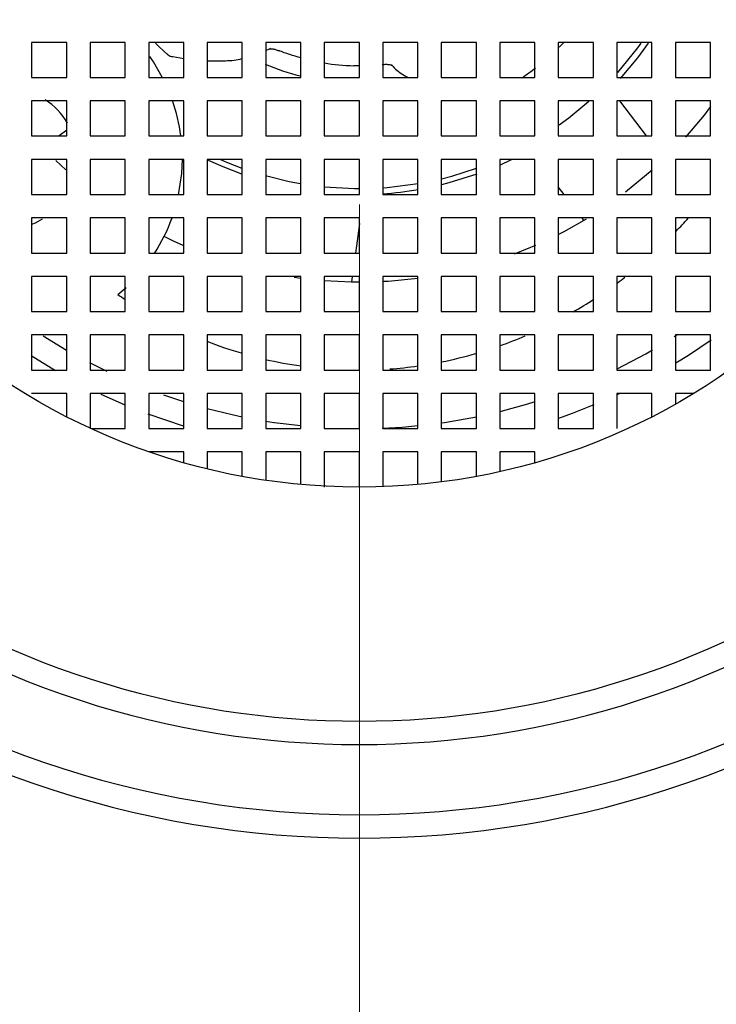
# Model space of a CAD drawing. Units: millimetres. Extents: x -78 to 713, y -297 to 395.
# Drawn here: x 70 to 76, y -2 to 6 of the extents above; entities that cross this region are included whole.
import ezdxf

# ---------------------------------------------------------------- set-up
doc = ezdxf.new("R2010")
doc.units = ezdxf.units.MM
doc.linetypes.add('CENTERX2', pattern=[20.32, 12.7, -2.54, 2.54, -2.54])
doc.layers.add('MITTELLINIEN', color=7, linetype='Continuous')

msp = doc.modelspace()

# ---------------------------------------------------------------- linework, layer by layer
at = {"color": 7, "linetype": 'Continuous', "lineweight": 25}
for p, q in [((70.792, 5.938), (70.792, 6.238)), ((70.992, 6.238), (70.992, 5.938)), ((71.292, 5.938), (71.292, 6.238)), ((71.792, 6.238), (71.492, 6.238)), ((71.492, 6.238), (71.492, 5.938)), ((71.792, 5.938), (71.792, 6.238)), ((72.292, 6.238), (71.992, 6.238)), ((71.992, 6.238), (71.992, 5.938)), ((72.292, 5.938), (72.292, 6.238)), ((72.792, 6.238), (72.492, 6.238)), ((72.492, 6.238), (72.492, 5.938)), ((72.792, 5.938), (72.792, 6.238)), ((72.992, 6.238), (72.992, 5.938)), ((73.292, 5.938), (73.292, 6.238)), ((73.792, 6.238), (73.492, 6.238)), ((73.492, 6.238), (73.492, 5.938)), ((73.792, 5.938), (73.792, 6.238)), ((74.292, 5.938), (74.292, 6.238)), ((74.792, 6.238), (74.492, 6.238)), ((74.492, 6.238), (74.492, 5.938)), ((74.792, 5.938), (74.792, 6.238)), ((75.292, 6.238), (74.992, 6.238)), ((74.992, 6.238), (74.992, 5.938)), ((75.292, 5.938), (75.292, 6.238)), ((75.492, 6.238), (75.492, 5.938)), ((75.792, 5.938), (75.792, 6.238)), ((76.292, 5.938), (76.292, 6.238)), ((72.492, 6.169), (72.5297, 6.1869)), ((72.5324, 6.1872), (72.5301, 6.1859)), ((71.6973, 6.1186), (71.792, 6.0996)), ((73.292, 6.0388), (73.244, 6.0386)), ((73.5616, 6.0492), (73.5642, 6.0466)), ((71.492, 5.938), (71.792, 5.938)), ((71.992, 5.938), (72.292, 5.938)), ((73.992, 5.938), (74.292, 5.938)), ((74.492, 5.938), (74.792, 5.938)), ((74.992, 5.938), (75.292, 5.938)), ((71.792, 5.738), (71.492, 5.738)), ((72.292, 5.738), (71.992, 5.738)), ((72.792, 5.738), (72.492, 5.738)), ((72.992, 5.738), (72.992, 5.438)), ((73.292, 5.438), (73.292, 5.738)), ((73.492, 5.738), (73.492, 5.438)), ((74.292, 5.738), (73.992, 5.738)), ((74.792, 5.738), (74.492, 5.738)), ((75.292, 5.738), (74.992, 5.738)), ((75.5149, 5.738), (75.7439, 5.438)), ((70.792, 5.4869), (70.7278, 5.438)), ((71.492, 5.438), (71.792, 5.438)), ((71.992, 5.438), (72.292, 5.438)), ((72.492, 5.438), (72.792, 5.438)), ((73.492, 5.438), (73.792, 5.438)), ((74.492, 5.438), (74.792, 5.438)), ((70.7846, 5.1495), (70.6994, 5.2286)), ((73.292, 4.938), (73.292, 5.238)), ((73.792, 5.238), (73.492, 5.238)), ((73.492, 5.238), (73.492, 4.938)), ((74.292, 5.238), (73.992, 5.238)), ((74.792, 5.238), (74.492, 5.238)), ((75.292, 5.238), (74.992, 5.238)), ((75.7946, 5.1452), (75.5675, 4.9573)), ((75.0422, 4.938), (74.992, 5.0037)), ((71.492, 4.938), (71.792, 4.938)), ((71.992, 4.938), (72.292, 4.938)), ((72.492, 4.938), (72.792, 4.938)), ((73.492, 4.938), (73.792, 4.938)), ((73.992, 4.938), (74.292, 4.938)), ((74.992, 4.938), (75.292, 4.938)), ((71.292, 4.438), (71.292, 4.738)), ((71.792, 4.738), (71.492, 4.738)), ((72.292, 4.738), (71.992, 4.738)), ((72.792, 4.738), (72.492, 4.738)), ((72.992, 4.738), (72.992, 4.438)), ((73.292, 4.438), (73.292, 4.738)), ((73.792, 4.738), (73.492, 4.738)), ((73.492, 4.738), (73.492, 4.438)), ((74.292, 4.738), (73.992, 4.738)), ((74.792, 4.738), (74.492, 4.738)), ((75.292, 4.738), (74.992, 4.738)), ((75.2113, 4.7164), (75.1949, 4.738)), ((75.292, 4.438), (75.292, 4.738)), ((73.292, 4.6891), (73.2583, 4.438)), ((71.492, 4.438), (71.792, 4.438)), ((71.992, 4.438), (72.292, 4.438)), ((72.492, 4.438), (72.792, 4.438)), ((73.492, 4.438), (73.792, 4.438)), ((73.992, 4.438), (74.292, 4.438)), ((74.492, 4.438), (74.792, 4.438)), ((74.992, 4.438), (75.292, 4.438)), ((71.792, 4.238), (71.492, 4.238)), ((72.292, 4.238), (71.992, 4.238)), ((72.792, 4.238), (72.492, 4.238)), ((72.492, 4.238), (72.492, 3.938)), ((72.7908, 4.2216), (72.7344, 4.2296)), ((72.792, 3.938), (72.792, 4.238)), ((72.992, 4.238), (72.992, 3.938)), ((73.2315, 4.238), (73.2248, 4.1886)), ((73.292, 3.938), (73.292, 4.238)), ((73.792, 4.238), (73.492, 4.238)), ((73.492, 4.238), (73.492, 3.938)), ((73.792, 3.938), (73.792, 4.238)), ((74.292, 4.238), (73.992, 4.238)), ((73.992, 4.238), (73.992, 3.938)), ((74.792, 4.238), (74.492, 4.238)), ((75.292, 4.238), (74.992, 4.238)), ((71.2282, 4.0832), (71.2987, 4.1444)), ((71.492, 3.938), (71.792, 3.938)), ((71.992, 3.938), (72.292, 3.938)), ((72.492, 3.938), (72.792, 3.938)), ((73.492, 3.938), (73.792, 3.938)), ((73.992, 3.938), (74.292, 3.938)), ((74.492, 3.938), (74.792, 3.938)), ((74.992, 3.938), (75.292, 3.938)), ((70.5905, 3.7306), (70.7897, 3.6091)), ((71.792, 3.738), (71.492, 3.738)), ((72.292, 3.738), (71.992, 3.738)), ((72.792, 3.738), (72.492, 3.738)), ((72.992, 3.738), (72.992, 3.438)), ((73.292, 3.438), (73.292, 3.738)), ((73.792, 3.738), (73.492, 3.738)), ((73.492, 3.738), (73.492, 3.438)), ((74.292, 3.738), (73.992, 3.738)), ((74.792, 3.738), (74.492, 3.738)), ((75.292, 3.738), (74.992, 3.738)), ((75.9829, 3.7238), (76.0144, 3.7441)), ((70.6965, 3.432), (70.4876, 3.5589)), ((70.9862, 3.5013), (71.1348, 3.4272)), ((71.492, 3.438), (71.792, 3.438)), ((71.992, 3.438), (72.292, 3.438)), ((72.492, 3.438), (72.792, 3.438)), ((73.492, 3.438), (73.792, 3.438)), ((73.992, 3.438), (74.292, 3.438)), ((74.492, 3.438), (74.792, 3.438)), ((74.992, 3.438), (75.292, 3.438)), ((71.792, 3.238), (71.492, 3.238)), ((71.6182, 3.2264), (71.7881, 3.1695)), ((72.292, 3.238), (71.992, 3.238)), ((72.792, 3.238), (72.492, 3.238)), ((72.792, 2.938), (72.792, 3.238)), ((72.992, 3.238), (72.992, 2.938)), ((73.292, 2.938), (73.292, 3.238)), ((73.792, 3.238), (73.492, 3.238)), ((73.492, 3.238), (73.492, 2.938)), ((73.792, 2.938), (73.792, 3.238)), ((74.292, 3.238), (73.992, 3.238)), ((74.792, 3.238), (74.492, 3.238)), ((75.292, 3.238), (74.992, 3.238)), ((75.5121, 3.2357), (75.4934, 3.2269)), ((76.1486, 3.238), (75.992, 3.238)), ((75.992, 3.238), (75.992, 3.1463)), ((71.7891, 2.9599), (71.4881, 3.0609)), ((71.492, 2.938), (71.792, 2.938)), ((71.992, 2.938), (72.292, 2.938)), ((72.492, 2.938), (72.792, 2.938)), ((73.492, 2.938), (73.792, 2.938)), ((73.992, 2.938), (74.292, 2.938)), ((74.492, 2.938), (74.792, 2.938)), ((74.992, 2.938), (75.292, 2.938)), ((71.792, 2.738), (71.5003, 2.738)), ((71.792, 2.6464), (71.792, 2.738)), ((72.292, 2.738), (71.992, 2.738)), ((71.992, 2.738), (71.992, 2.5938)), ((72.292, 2.5296), (72.292, 2.738)), ((72.792, 2.738), (72.492, 2.738)), ((72.492, 2.738), (72.492, 2.4964)), ((72.792, 2.4607), (72.792, 2.738)), ((72.992, 2.738), (72.992, 2.438)), ((73.292, 2.438), (73.292, 2.738)), ((73.792, 2.738), (73.492, 2.738)), ((73.492, 2.738), (73.492, 2.4416)), ((73.792, 2.4607), (73.792, 2.738)), ((74.292, 2.738), (73.992, 2.738)), ((74.292, 2.5296), (74.292, 2.738)), ((74.792, 2.738), (74.492, 2.738)), ((74.492, 2.738), (74.492, 2.5705)), ((74.792, 2.6464), (74.792, 2.738))]:
    msp.add_line(p, q, dxfattribs=at)
at = {"color": 7, "linetype": 'Continuous', "lineweight": 25, "flags": 128}
for points in [[(71.5497, 6.2323), (71.5627, 6.2192), (71.6391, 6.1456)], [(74.9983, 6.1964), (75.0108, 6.2087), (75.0355, 6.2336)], [(75.4997, 5.9813), (75.6701, 6.1924), (75.6986, 6.2319)], [(75.7599, 6.2323), (75.6685, 6.107), (75.5198, 5.9288)], [(71.6083, 5.942), (71.5317, 6.0718), (71.5011, 6.1164)], [(74.9995, 5.5324), (75.082, 5.5931), (75.2539, 5.7349)], [(76.2926, 5.6888), (76.2373, 5.6168), (76.0793, 5.4293)], [(71.7475, 4.9352), (71.7745, 5.1186), (71.7799, 5.2382)], [(72.2885, 5.1108), (72.1277, 5.1731), (72.0038, 5.2286)], [(72.1066, 5.2366), (72.1563, 5.2153), (72.288, 5.1641)], [(74.5996, 5.2379), (74.5846, 5.2307), (74.4951, 5.1898)], [(73.9951, 5.073), (74.0823, 5.0958), (74.2932, 5.1631)], [(72.4891, 5.0993), (72.6921, 5.0496), (72.7903, 5.0309)], [(74.2964, 5.1111), (74.0571, 5.0372), (73.9933, 5.0211)], [(72.9906, 5.0034), (73.2496, 4.9883), (73.292, 4.988)], [(73.4927, 4.9948), (73.5302, 4.9976), (73.7933, 5.0309)], [(70.493, 4.6845), (70.5239, 4.6973), (70.5855, 4.729)], [(75.2306, 4.7279), (75.0385, 4.6195), (74.9936, 4.5963)], [(71.7869, 4.5032), (71.7047, 4.5404), (71.6239, 4.5794)], [(74.797, 4.5032), (74.7547, 4.485), (74.6143, 4.4288)], [(73.7924, 4.2215), (73.5378, 4.196), (73.4928, 4.1933)], [(73.292, 4.188), (73.2238, 4.1886), (72.9908, 4.2001)], [(76.2967, 3.6939), (76.1033, 3.5634), (75.9975, 3.4972)], [(75.4941, 3.449), (75.7391, 3.5777), (75.7982, 3.6114)], [(71.2911, 3.1383), (71.1318, 3.2079), (71.0858, 3.2291)], [(74.4951, 3.0849), (74.7325, 3.1499), (74.7939, 3.1688)], [(75.2965, 3.1399), (75.1092, 3.0658), (74.9949, 3.0247)], [(71.9907, 3.1103), (72.2048, 3.0576), (72.2898, 3.0394)], [(73.9933, 2.9874), (74.02, 2.9912), (74.2933, 3.0392)], [(72.4899, 3.0027), (72.564, 2.9912), (72.7919, 2.963)], [(73.4868, 2.9417), (73.657, 2.9513), (73.7934, 2.9632)]]:
    msp.add_lwpolyline(points, dxfattribs=at)
at = {"color": 7, "linetype": 'Continuous', "lineweight": 25}
for centre, radius in [((73.292, -35.062), 81.5), ((73.292, -35.062), 80), ((73.292, 7.938), 5.5)]:
    msp.add_circle(centre, radius, dxfattribs=at)
for centre, radius, start, end in [((73.292, -35.062), 68.5, 346.427225, 158.079602), ((73.292, 7.938), 1.9, 260.86966, 268.55279), ((73.292, 7.938), 2.05, 246.90153, 255.7499), ((73.292, 7.938), 2.4381, 304.80888, 308.15037), ((70.2799, 5.2454), 0.6, 30.09151, 56.85327), ((70.2799, 5.2454), 1.5, 7.39411, 19.32205), ((73.292, 7.938), 3, 273.82319, 279.63681), ((70.2799, 5.2454), 1.5, 327.25118, 340.20213), ((73.292, 7.938), 7.5, 233.99561, 306.00439), ((73.292, 7.938), 7.7, 233.33484, 306.66516), ((73.292, 7.938), 8.3, 231.55966, 308.44034), ((73.292, 7.938), 8.5, 231.02796, 308.97204)]:
    msp.add_arc(centre, radius, start, end, dxfattribs=at)
for start_param, end_param in [(0.743133, 0.779025), (0.584041, 0.602565), (5.741072, 5.759122), (0.47463, 0.524984), (0.305153, 0.362304), (5.951223, 6.030142), (0.175932, 0.253434), (6.081233, 6.157853), (0.064822, 0.12562)]:
    msp.add_ellipse((73.292, 7.938), major_axis=(0, -4.5), ratio=0.888889, start_param=start_param, end_param=end_param, dxfattribs=at)
for points, knots in [([(70.792, 6.238), (70.7484, 6.238), (70.6482, 6.238), (70.5484, 6.238), (70.492, 6.238)], [0, 0, 0, 0, 0.435181, 1, 1, 1, 1]), ([(70.492, 6.238), (70.492, 6.1515), (70.492, 6.0513), (70.492, 5.9516), (70.492, 5.938)], [0, 0, 0, 0, 0.862971, 1, 1, 1, 1]), ([(71.292, 6.238), (71.2259, 6.238), (71.1257, 6.238), (71.026, 6.238), (70.992, 6.238)], [0, 0, 0, 0, 0.659258, 1, 1, 1, 1]), ([(73.292, 6.238), (73.2437, 6.238), (73.1436, 6.238), (73.0437, 6.238), (72.992, 6.238)], [0, 0, 0, 0, 0.48173, 1, 1, 1, 1]), ([(74.292, 6.238), (74.2283, 6.238), (74.1288, 6.238), (74.0283, 6.238), (73.992, 6.238)], [0, 0, 0, 0, 0.639168, 1, 1, 1, 1]), ([(73.992, 6.238), (73.992, 6.1394), (73.992, 6.0393), (73.992, 5.9395), (73.992, 5.938)], [0, 0, 0, 0, 0.984912, 1, 1, 1, 1]), ([(75.792, 6.238), (75.7495, 6.238), (75.6498, 6.238), (75.5496, 6.238), (75.492, 6.238)], [0, 0, 0, 0, 0.425419, 1, 1, 1, 1]), ([(76.292, 6.238), (76.2257, 6.238), (76.1258, 6.238), (76.0256, 6.238), (75.992, 6.238)], [0, 0, 0, 0, 0.664209, 1, 1, 1, 1]), ([(75.992, 6.238), (75.992, 6.1776), (75.992, 6.0773), (75.992, 5.9777), (75.992, 5.938)], [0, 0, 0, 0, 0.601684, 1, 1, 1, 1]), ([(71.6406, 6.1475), (71.6462, 6.1418), (71.6614, 6.1263), (71.6833, 6.1172), (71.6971, 6.1164), (71.6977, 6.1163)], [0, 0, 0, 0, 0.353977, 0.973483, 1, 1, 1, 1]), ([(72.5239, 6.1829), (72.5234, 6.1827), (72.5215, 6.1821), (72.5326, 6.184), (72.5484, 6.1826), (72.554, 6.182)], [0, 0, 0, 0, 0.206843, 0.721634, 1, 1, 1, 1]), ([(72.5535, 6.1825), (72.5538, 6.1825), (72.5546, 6.1825), (72.5707, 6.1791), (72.5898, 6.1726), (72.6056, 6.1661), (72.6103, 6.1642)], [0, 0, 0, 0, 0.1285789, 0.4421396, 0.834853, 1, 1, 1, 1]), ([(72.792, 6.1062), (72.7598, 6.1149), (72.6914, 6.1336), (72.6337, 6.1556), (72.6032, 6.1672)], [0, 0, 0, 0, 0.469344, 1, 1, 1, 1]), ([(71.992, 6.0792), (72.0443, 6.0788), (72.1468, 6.0782), (72.2474, 6.0874), (72.291, 6.0997), (72.292, 6.1)], [0, 0, 0, 0, 0.504155, 0.988829, 1, 1, 1, 1]), ([(73.4881, 6.048), (73.4896, 6.0482), (73.5058, 6.0502), (73.5246, 6.0514), (73.5411, 6.0496), (73.5407, 6.0498), (73.5407, 6.0498)], [0, 0, 0, 0, 0.054589, 0.582757, 0.929919, 1, 1, 1, 1]), ([(73.5408, 6.0495), (73.5439, 6.0489), (73.5582, 6.0464), (73.5707, 6.0412), (73.5693, 6.0421), (73.5689, 6.0423)], [0, 0, 0, 0, 0.1607622, 0.7528214, 1, 1, 1, 1]), ([(73.5653, 6.0479), (73.5703, 6.0421), (73.6005, 6.0075), (73.6489, 5.9703), (73.6976, 5.9437), (73.7082, 5.938)], [0, 0, 0, 0, 0.135362, 0.812965, 1, 1, 1, 1]), ([(70.492, 5.938), (70.5575, 5.938), (70.6574, 5.938), (70.7576, 5.938), (70.792, 5.938)], [0, 0, 0, 0, 0.656799, 1, 1, 1, 1]), ([(70.992, 5.938), (71.0368, 5.938), (71.1365, 5.938), (71.2368, 5.938), (71.292, 5.938)], [0, 0, 0, 0, 0.4496465, 1, 1, 1, 1]), ([(72.492, 5.938), (72.5652, 5.938), (72.6649, 5.938), (72.7653, 5.938), (72.792, 5.938)], [0, 0, 0, 0, 0.734533, 1, 1, 1, 1]), ([(72.992, 5.938), (73.0453, 5.938), (73.1452, 5.938), (73.2453, 5.938), (73.292, 5.938)], [0, 0, 0, 0, 0.533204, 1, 1, 1, 1]), ([(73.492, 5.938), (73.5477, 5.938), (73.6479, 5.938), (73.7477, 5.938), (73.792, 5.938)], [0, 0, 0, 0, 0.555987, 1, 1, 1, 1]), ([(75.492, 5.938), (75.5394, 5.938), (75.6396, 5.938), (75.7394, 5.938), (75.792, 5.938)], [0, 0, 0, 0, 0.472716, 1, 1, 1, 1]), ([(75.992, 5.938), (76.017, 5.938), (76.1172, 5.938), (76.2171, 5.938), (76.292, 5.938)], [0, 0, 0, 0, 0.2498321, 1, 1, 1, 1]), ([(70.792, 5.738), (70.7638, 5.738), (70.6636, 5.738), (70.5638, 5.738), (70.492, 5.738)], [0, 0, 0, 0, 0.28096, 1, 1, 1, 1]), ([(70.492, 5.738), (70.492, 5.7167), (70.492, 5.6164), (70.492, 5.5166), (70.492, 5.438)], [0, 0, 0, 0, 0.2116082, 1, 1, 1, 1]), ([(70.792, 5.438), (70.792, 5.5072), (70.792, 5.607), (70.792, 5.7073), (70.792, 5.738)], [0, 0, 0, 0, 0.693914, 1, 1, 1, 1]), ([(71.292, 5.738), (71.2439, 5.738), (71.1436, 5.738), (71.0439, 5.738), (70.992, 5.738)], [0, 0, 0, 0, 0.4791377, 1, 1, 1, 1]), ([(70.992, 5.738), (70.992, 5.7007), (70.992, 5.6004), (70.992, 5.5006), (70.992, 5.438)], [0, 0, 0, 0, 0.37168, 1, 1, 1, 1]), ([(71.292, 5.438), (71.292, 5.4906), (71.292, 5.5903), (71.292, 5.6906), (71.292, 5.738)], [0, 0, 0, 0, 0.527284, 1, 1, 1, 1]), ([(71.492, 5.738), (71.492, 5.6838), (71.492, 5.5835), (71.492, 5.4838), (71.492, 5.438)], [0, 0, 0, 0, 0.540738, 1, 1, 1, 1]), ([(71.792, 5.438), (71.792, 5.4738), (71.792, 5.5735), (71.792, 5.6737), (71.792, 5.738)], [0, 0, 0, 0, 0.358836, 1, 1, 1, 1]), ([(71.992, 5.738), (71.992, 5.7356), (71.992, 5.665), (71.992, 5.5649), (71.992, 5.4674), (71.992, 5.438)], [0, 0, 0, 0, 0.023183, 0.70508, 1, 1, 1, 1]), ([(72.292, 5.438), (72.292, 5.4587), (72.292, 5.5585), (72.292, 5.6586), (72.292, 5.738)], [0, 0, 0, 0, 0.207635, 1, 1, 1, 1]), ([(72.492, 5.738), (72.492, 5.6537), (72.492, 5.5536), (72.492, 5.4537), (72.492, 5.438)], [0, 0, 0, 0, 0.84222, 1, 1, 1, 1]), ([(72.792, 5.438), (72.792, 5.4479), (72.792, 5.5479), (72.792, 5.6479), (72.792, 5.738)], [0, 0, 0, 0, 0.099956, 1, 1, 1, 1]), ([(73.292, 5.738), (73.246, 5.738), (73.146, 5.738), (73.046, 5.738), (72.992, 5.738)], [0, 0, 0, 0, 0.459072, 1, 1, 1, 1]), ([(73.792, 5.738), (73.7103, 5.738), (73.6105, 5.738), (73.5103, 5.738), (73.492, 5.738)], [0, 0, 0, 0, 0.817584, 1, 1, 1, 1]), ([(73.792, 5.438), (73.792, 5.4479), (73.792, 5.5479), (73.792, 5.6479), (73.792, 5.738)], [0, 0, 0, 0, 0.099956, 1, 1, 1, 1]), ([(73.992, 5.738), (73.992, 5.6515), (73.992, 5.5515), (73.992, 5.4515), (73.992, 5.438)], [0, 0, 0, 0, 0.863967, 1, 1, 1, 1]), ([(74.292, 5.438), (74.292, 5.4587), (74.292, 5.5585), (74.292, 5.6586), (74.292, 5.738)], [0, 0, 0, 0, 0.2076352, 1, 1, 1, 1]), ([(74.492, 5.738), (74.492, 5.6643), (74.492, 5.5642), (74.492, 5.4644), (74.492, 5.438)], [0, 0, 0, 0, 0.735539, 1, 1, 1, 1]), ([(74.792, 5.438), (74.792, 5.4738), (74.792, 5.5735), (74.792, 5.6737), (74.792, 5.738)], [0, 0, 0, 0, 0.358836, 1, 1, 1, 1]), ([(74.992, 5.738), (74.992, 5.6804), (74.992, 5.5802), (74.992, 5.4804), (74.992, 5.438)], [0, 0, 0, 0, 0.574581, 1, 1, 1, 1]), ([(75.292, 5.438), (75.292, 5.4906), (75.292, 5.5903), (75.292, 5.6906), (75.292, 5.738)], [0, 0, 0, 0, 0.527284, 1, 1, 1, 1]), ([(75.792, 5.738), (75.7326, 5.738), (75.6329, 5.738), (75.5326, 5.738), (75.492, 5.738)], [0, 0, 0, 0, 0.594914, 1, 1, 1, 1]), ([(75.492, 5.738), (75.492, 5.6973), (75.492, 5.5971), (75.492, 5.4973), (75.492, 5.438)], [0, 0, 0, 0, 0.405086, 1, 1, 1, 1]), ([(75.792, 5.438), (75.792, 5.5072), (75.792, 5.607), (75.792, 5.7073), (75.792, 5.738)], [0, 0, 0, 0, 0.693914, 1, 1, 1, 1]), ([(76.292, 5.738), (76.2112, 5.738), (76.1114, 5.738), (76.0111, 5.738), (75.992, 5.738)], [0, 0, 0, 0, 0.808956, 1, 1, 1, 1]), ([(75.992, 5.738), (75.992, 5.7136), (75.992, 5.6133), (75.992, 5.5135), (75.992, 5.438)], [0, 0, 0, 0, 0.242519, 1, 1, 1, 1]), ([(76.292, 5.438), (76.292, 5.5226), (76.292, 5.6224), (76.292, 5.7227), (76.292, 5.738)], [0, 0, 0, 0, 0.848319, 1, 1, 1, 1]), ([(70.492, 5.438), (70.573, 5.438), (70.6728, 5.438), (70.7731, 5.438), (70.792, 5.438)], [0, 0, 0, 0, 0.811827, 1, 1, 1, 1]), ([(70.992, 5.438), (71.0542, 5.438), (71.1539, 5.438), (71.2542, 5.438), (71.292, 5.438)], [0, 0, 0, 0, 0.623652, 1, 1, 1, 1]), ([(72.992, 5.438), (73.0394, 5.438), (73.1394, 5.438), (73.2394, 5.438), (73.292, 5.438)], [0, 0, 0, 0, 0.474998, 1, 1, 1, 1]), ([(73.992, 5.438), (74.0016, 5.438), (74.1019, 5.438), (74.2017, 5.438), (74.292, 5.438)], [0, 0, 0, 0, 0.095478, 1, 1, 1, 1]), ([(74.992, 5.438), (75.0001, 5.438), (75.1005, 5.438), (75.2003, 5.438), (75.292, 5.438)], [0, 0, 0, 0, 0.081029, 1, 1, 1, 1]), ([(75.492, 5.438), (75.5227, 5.438), (75.623, 5.438), (75.7227, 5.438), (75.792, 5.438)], [0, 0, 0, 0, 0.306086, 1, 1, 1, 1]), ([(75.992, 5.438), (76.0023, 5.438), (76.1025, 5.438), (76.2024, 5.438), (76.292, 5.438)], [0, 0, 0, 0, 0.102485, 1, 1, 1, 1]), ([(70.792, 5.238), (70.7792, 5.238), (70.6789, 5.238), (70.5791, 5.238), (70.492, 5.238)], [0, 0, 0, 0, 0.127558, 1, 1, 1, 1]), ([(70.492, 5.238), (70.492, 5.1563), (70.492, 5.0561), (70.492, 4.9564), (70.492, 4.938)], [0, 0, 0, 0, 0.815318, 1, 1, 1, 1]), ([(70.792, 4.938), (70.792, 5.0276), (70.792, 5.1274), (70.792, 5.2277), (70.792, 5.238)], [0, 0, 0, 0, 0.897515, 1, 1, 1, 1]), ([(71.292, 5.238), (71.2608, 5.238), (71.1605, 5.238), (71.0607, 5.238), (70.992, 5.238)], [0, 0, 0, 0, 0.311209, 1, 1, 1, 1]), ([(70.992, 5.238), (70.992, 5.2218), (70.992, 5.1215), (70.992, 5.0217), (70.992, 4.938)], [0, 0, 0, 0, 0.161494, 1, 1, 1, 1]), ([(71.292, 4.938), (71.292, 5.0129), (71.292, 5.1127), (71.292, 5.2129), (71.292, 5.238)], [0, 0, 0, 0, 0.750168, 1, 1, 1, 1]), ([(71.792, 5.238), (71.7531, 5.238), (71.6528, 5.238), (71.5531, 5.238), (71.492, 5.238)], [0, 0, 0, 0, 0.38752, 1, 1, 1, 1]), ([(71.492, 5.238), (71.492, 5.2071), (71.492, 5.1069), (71.492, 5.0071), (71.492, 4.938)], [0, 0, 0, 0, 0.307576, 1, 1, 1, 1]), ([(71.792, 4.938), (71.792, 4.9988), (71.792, 5.0987), (71.792, 5.1989), (71.792, 5.238)], [0, 0, 0, 0, 0.609682, 1, 1, 1, 1]), ([(72.292, 5.238), (72.2634, 5.238), (72.163, 5.238), (72.0633, 5.238), (71.992, 5.238)], [0, 0, 0, 0, 0.285142, 1, 1, 1, 1]), ([(71.992, 5.238), (71.992, 5.1938), (71.992, 5.0936), (71.992, 4.9937), (71.992, 4.938)], [0, 0, 0, 0, 0.4414488, 1, 1, 1, 1]), ([(72.292, 4.938), (72.292, 4.987), (72.292, 5.0869), (72.292, 5.187), (72.292, 5.238)], [0, 0, 0, 0, 0.490605, 1, 1, 1, 1]), ([(72.792, 5.238), (72.7175, 5.238), (72.6173, 5.238), (72.5175, 5.238), (72.492, 5.238)], [0, 0, 0, 0, 0.743792, 1, 1, 1, 1]), ([(72.492, 5.238), (72.492, 5.1832), (72.492, 5.0831), (72.492, 4.9832), (72.492, 4.938)], [0, 0, 0, 0, 0.5472533, 1, 1, 1, 1]), ([(72.792, 4.938), (72.792, 4.9789), (72.792, 5.0789), (72.792, 5.1789), (72.792, 5.238)], [0, 0, 0, 0, 0.409681, 1, 1, 1, 1]), ([(73.292, 5.238), (73.2405, 5.238), (73.1405, 5.238), (73.0405, 5.238), (72.992, 5.238)], [0, 0, 0, 0, 0.514399, 1, 1, 1, 1]), ([(72.992, 5.238), (72.992, 5.1771), (72.992, 5.0771), (72.992, 4.9771), (72.992, 4.938)], [0, 0, 0, 0, 0.608644, 1, 1, 1, 1]), ([(73.792, 4.938), (73.792, 4.9789), (73.792, 5.0789), (73.792, 5.1789), (73.792, 5.238)], [0, 0, 0, 0, 0.409681, 1, 1, 1, 1]), ([(73.992, 5.238), (73.992, 5.1816), (73.992, 5.0815), (73.992, 4.9816), (73.992, 4.938)], [0, 0, 0, 0, 0.563555, 1, 1, 1, 1]), ([(74.292, 4.938), (74.292, 4.987), (74.292, 5.0869), (74.292, 5.187), (74.292, 5.238)], [0, 0, 0, 0, 0.490605, 1, 1, 1, 1]), ([(74.492, 5.238), (74.492, 5.1914), (74.492, 5.0913), (74.492, 4.9914), (74.492, 4.938)], [0, 0, 0, 0, 0.465403, 1, 1, 1, 1]), ([(74.792, 4.938), (74.792, 4.9988), (74.792, 5.0987), (74.792, 5.1989), (74.792, 5.238)], [0, 0, 0, 0, 0.609682, 1, 1, 1, 1]), ([(74.992, 5.238), (74.992, 5.2043), (74.992, 5.1041), (74.992, 5.0043), (74.992, 4.938)], [0, 0, 0, 0, 0.335791, 1, 1, 1, 1]), ([(75.292, 4.938), (75.292, 5.0129), (75.292, 5.1127), (75.292, 5.2129), (75.292, 5.238)], [0, 0, 0, 0, 0.750168, 1, 1, 1, 1]), ([(75.792, 5.238), (75.7164, 5.238), (75.6166, 5.238), (75.5163, 5.238), (75.492, 5.238)], [0, 0, 0, 0, 0.757481, 1, 1, 1, 1]), ([(75.492, 5.238), (75.492, 5.2188), (75.492, 5.1186), (75.492, 5.0187), (75.492, 4.938)], [0, 0, 0, 0, 0.191044, 1, 1, 1, 1]), ([(75.792, 4.938), (75.792, 5.0276), (75.792, 5.1274), (75.792, 5.2277), (75.792, 5.238)], [0, 0, 0, 0, 0.897515, 1, 1, 1, 1]), ([(76.292, 5.238), (76.1965, 5.238), (76.0967, 5.238), (75.9964, 5.238), (75.992, 5.238)], [0, 0, 0, 0, 0.9559516, 1, 1, 1, 1]), ([(75.992, 5.238), (75.992, 5.2335), (75.992, 5.1333), (75.992, 5.0334), (75.992, 4.938)], [0, 0, 0, 0, 0.044048, 1, 1, 1, 1]), ([(76.292, 4.938), (76.292, 4.9642), (76.292, 5.064), (76.292, 5.1642), (76.292, 5.238)], [0, 0, 0, 0, 0.263335, 1, 1, 1, 1]), ([(70.492, 4.938), (70.5126, 4.938), (70.6123, 4.938), (70.7125, 4.938), (70.792, 4.938)], [0, 0, 0, 0, 0.206572, 1, 1, 1, 1]), ([(70.992, 4.938), (71.0699, 4.938), (71.1697, 4.938), (71.27, 4.938), (71.292, 4.938)], [0, 0, 0, 0, 0.780787, 1, 1, 1, 1]), ([(72.992, 4.938), (73.0418, 4.938), (73.1418, 4.938), (73.2418, 4.938), (73.292, 4.938)], [0, 0, 0, 0, 0.498872, 1, 1, 1, 1]), ([(74.492, 4.938), (74.5909, 4.938), (74.6911, 4.938), (74.7908, 4.938), (74.792, 4.938)], [0, 0, 0, 0, 0.987733, 1, 1, 1, 1]), ([(75.492, 4.938), (75.5072, 4.938), (75.6075, 4.938), (75.7073, 4.938), (75.792, 4.938)], [0, 0, 0, 0, 0.151681, 1, 1, 1, 1]), ([(75.992, 4.938), (76.0658, 4.938), (76.166, 4.938), (76.2657, 4.938), (76.292, 4.938)], [0, 0, 0, 0, 0.736665, 1, 1, 1, 1]), ([(70.792, 4.738), (70.7204, 4.738), (70.6202, 4.738), (70.5205, 4.738), (70.492, 4.738)], [0, 0, 0, 0, 0.714507, 1, 1, 1, 1]), ([(70.492, 4.738), (70.492, 4.6743), (70.492, 4.5741), (70.492, 4.4743), (70.492, 4.438)], [0, 0, 0, 0, 0.635803, 1, 1, 1, 1]), ([(70.792, 4.438), (70.792, 4.4636), (70.792, 4.5634), (70.792, 4.6636), (70.792, 4.738)], [0, 0, 0, 0, 0.2570987, 1, 1, 1, 1]), ([(71.292, 4.738), (71.2757, 4.738), (71.1754, 4.738), (71.0756, 4.738), (70.992, 4.738)], [0, 0, 0, 0, 0.161822, 1, 1, 1, 1]), ([(70.992, 4.738), (70.992, 4.6565), (70.992, 4.5564), (70.992, 4.4566), (70.992, 4.438)], [0, 0, 0, 0, 0.8135322, 1, 1, 1, 1]), ([(71.492, 4.738), (71.492, 4.7332), (71.492, 4.6331), (71.492, 4.5331), (71.492, 4.438)], [0, 0, 0, 0, 0.047321, 1, 1, 1, 1]), ([(71.792, 4.438), (71.792, 4.5262), (71.792, 4.6262), (71.792, 4.7263), (71.792, 4.738)], [0, 0, 0, 0, 0.883587, 1, 1, 1, 1]), ([(71.992, 4.738), (71.992, 4.7221), (71.992, 4.622), (71.992, 4.5221), (71.992, 4.438)], [0, 0, 0, 0, 0.158269, 1, 1, 1, 1]), ([(72.292, 4.438), (72.292, 4.5166), (72.292, 4.6166), (72.292, 4.7166), (72.292, 4.738)], [0, 0, 0, 0, 0.787089, 1, 1, 1, 1]), ([(72.492, 4.738), (72.492, 4.7137), (72.492, 4.6136), (72.492, 4.5136), (72.492, 4.438)], [0, 0, 0, 0, 0.2428784, 1, 1, 1, 1]), ([(72.792, 4.438), (72.792, 4.5103), (72.792, 4.6103), (72.792, 4.7103), (72.792, 4.738)], [0, 0, 0, 0, 0.723443, 1, 1, 1, 1]), ([(73.292, 4.738), (73.2426, 4.738), (73.1426, 4.738), (73.0426, 4.738), (72.992, 4.738)], [0, 0, 0, 0, 0.493654, 1, 1, 1, 1]), ([(73.792, 4.438), (73.792, 4.5103), (73.792, 4.6103), (73.792, 4.7103), (73.792, 4.738)], [0, 0, 0, 0, 0.723443, 1, 1, 1, 1]), ([(73.992, 4.738), (73.992, 4.7124), (73.992, 4.6123), (73.992, 4.5124), (73.992, 4.438)], [0, 0, 0, 0, 0.255678, 1, 1, 1, 1]), ([(74.292, 4.438), (74.292, 4.5166), (74.292, 4.6166), (74.292, 4.7166), (74.292, 4.738)], [0, 0, 0, 0, 0.787089, 1, 1, 1, 1]), ([(74.492, 4.738), (74.492, 4.7202), (74.492, 4.6201), (74.492, 4.5201), (74.492, 4.438)], [0, 0, 0, 0, 0.177659, 1, 1, 1, 1]), ([(74.792, 4.438), (74.792, 4.5262), (74.792, 4.6262), (74.792, 4.7263), (74.792, 4.738)], [0, 0, 0, 0, 0.883587, 1, 1, 1, 1]), ([(74.992, 4.738), (74.992, 4.7308), (74.992, 4.6307), (74.992, 4.5308), (74.992, 4.438)], [0, 0, 0, 0, 0.071071, 1, 1, 1, 1]), ([(75.792, 4.738), (75.7702, 4.738), (75.6705, 4.738), (75.5703, 4.738), (75.492, 4.738)], [0, 0, 0, 0, 0.218572, 1, 1, 1, 1]), ([(75.492, 4.738), (75.492, 4.653), (75.492, 4.5529), (75.492, 4.4531), (75.492, 4.438)], [0, 0, 0, 0, 0.848372, 1, 1, 1, 1]), ([(75.792, 4.438), (75.792, 4.4636), (75.792, 4.5634), (75.792, 4.6636), (75.792, 4.738)], [0, 0, 0, 0, 0.257099, 1, 1, 1, 1]), ([(76.292, 4.738), (76.258, 4.738), (76.1583, 4.738), (76.0581, 4.738), (75.992, 4.738)], [0, 0, 0, 0, 0.340159, 1, 1, 1, 1]), ([(75.992, 4.738), (75.992, 4.6707), (75.992, 4.5706), (75.992, 4.4707), (75.992, 4.438)], [0, 0, 0, 0, 0.671556, 1, 1, 1, 1]), ([(76.292, 4.438), (76.292, 4.4814), (76.292, 4.5812), (76.292, 4.6814), (76.292, 4.738)], [0, 0, 0, 0, 0.43554, 1, 1, 1, 1]), ([(70.492, 4.438), (70.5318, 4.438), (70.6315, 4.438), (70.7317, 4.438), (70.792, 4.438)], [0, 0, 0, 0, 0.3987302, 1, 1, 1, 1]), ([(70.992, 4.438), (71.022, 4.438), (71.1217, 4.438), (71.2219, 4.438), (71.292, 4.438)], [0, 0, 0, 0, 0.300503, 1, 1, 1, 1]), ([(72.992, 4.438), (73.0436, 4.438), (73.1435, 4.438), (73.2436, 4.438), (73.292, 4.438)], [0, 0, 0, 0, 0.515964, 1, 1, 1, 1]), ([(75.492, 4.438), (75.5587, 4.438), (75.6589, 4.438), (75.7587, 4.438), (75.792, 4.438)], [0, 0, 0, 0, 0.666286, 1, 1, 1, 1]), ([(75.992, 4.438), (76.047, 4.438), (76.1472, 4.438), (76.2469, 4.438), (76.292, 4.438)], [0, 0, 0, 0, 0.548702, 1, 1, 1, 1]), ([(70.792, 4.238), (70.7389, 4.238), (70.6387, 4.238), (70.5389, 4.238), (70.492, 4.238)], [0, 0, 0, 0, 0.529417, 1, 1, 1, 1]), ([(70.492, 4.238), (70.492, 4.1956), (70.492, 4.0955), (70.492, 3.9956), (70.492, 3.938)], [0, 0, 0, 0, 0.422446, 1, 1, 1, 1]), ([(70.792, 3.938), (70.792, 3.9862), (70.792, 4.086), (70.792, 4.1862), (70.792, 4.238)], [0, 0, 0, 0, 0.482694, 1, 1, 1, 1]), ([(71.292, 4.238), (71.2291, 4.238), (71.1289, 4.238), (71.0291, 4.238), (70.992, 4.238)], [0, 0, 0, 0, 0.627896, 1, 1, 1, 1]), ([(70.992, 4.238), (70.992, 4.18), (70.992, 4.0799), (70.992, 3.98), (70.992, 3.938)], [0, 0, 0, 0, 0.578902, 1, 1, 1, 1]), ([(71.292, 3.938), (71.292, 3.9712), (71.292, 4.0711), (71.292, 4.1711), (71.292, 4.238)], [0, 0, 0, 0, 0.33255, 1, 1, 1, 1]), ([(71.492, 4.238), (71.492, 4.1656), (71.492, 4.0655), (71.492, 3.9656), (71.492, 3.938)], [0, 0, 0, 0, 0.7230385, 1, 1, 1, 1]), ([(71.792, 3.938), (71.792, 3.958), (71.792, 4.0579), (71.792, 4.1579), (71.792, 4.238)], [0, 0, 0, 0, 0.200337, 1, 1, 1, 1]), ([(71.992, 4.238), (71.992, 4.1534), (71.992, 4.0533), (71.992, 3.9534), (71.992, 3.938)], [0, 0, 0, 0, 0.845292, 1, 1, 1, 1]), ([(72.292, 3.938), (72.292, 3.9476), (72.292, 4.0475), (72.292, 4.1475), (72.292, 4.238)], [0, 0, 0, 0, 0.096027, 1, 1, 1, 1]), ([(73.292, 4.238), (73.2441, 4.238), (73.1441, 4.238), (73.0441, 4.238), (72.992, 4.238)], [0, 0, 0, 0, 0.478487, 1, 1, 1, 1]), ([(74.292, 3.938), (74.292, 3.9476), (74.292, 4.0475), (74.292, 4.1475), (74.292, 4.238)], [0, 0, 0, 0, 0.0960275, 1, 1, 1, 1]), ([(74.492, 4.238), (74.492, 4.1513), (74.492, 4.0513), (74.492, 3.9513), (74.492, 3.938)], [0, 0, 0, 0, 0.86623, 1, 1, 1, 1]), ([(74.792, 3.938), (74.792, 3.958), (74.792, 4.0579), (74.792, 4.1579), (74.792, 4.238)], [0, 0, 0, 0, 0.200337, 1, 1, 1, 1]), ([(74.992, 4.238), (74.992, 4.1629), (74.992, 4.0629), (74.992, 3.963), (74.992, 3.938)], [0, 0, 0, 0, 0.7495623, 1, 1, 1, 1]), ([(75.292, 3.938), (75.292, 3.9712), (75.292, 4.0711), (75.292, 4.1711), (75.292, 4.238)], [0, 0, 0, 0, 0.33255, 1, 1, 1, 1]), ([(75.792, 4.238), (75.7515, 4.238), (75.6517, 4.238), (75.5515, 4.238), (75.492, 4.238)], [0, 0, 0, 0, 0.405873, 1, 1, 1, 1]), ([(75.492, 4.238), (75.492, 4.177), (75.492, 4.0769), (75.492, 3.977), (75.492, 3.938)], [0, 0, 0, 0, 0.609004, 1, 1, 1, 1]), ([(75.792, 3.938), (75.792, 3.9862), (75.792, 4.086), (75.792, 4.1862), (75.792, 4.238)], [0, 0, 0, 0, 0.482694, 1, 1, 1, 1]), ([(76.292, 4.238), (76.2398, 4.238), (76.14, 4.238), (76.0398, 4.238), (75.992, 4.238)], [0, 0, 0, 0, 0.522364, 1, 1, 1, 1]), ([(75.992, 4.238), (75.992, 4.1925), (75.992, 4.0923), (75.992, 3.9925), (75.992, 3.938)], [0, 0, 0, 0, 0.45431, 1, 1, 1, 1]), ([(76.292, 3.938), (76.292, 4.002), (76.292, 4.1019), (76.292, 4.2021), (76.292, 4.238)], [0, 0, 0, 0, 0.641723, 1, 1, 1, 1]), ([(70.492, 3.938), (70.5491, 3.938), (70.649, 3.938), (70.7492, 3.938), (70.792, 3.938)], [0, 0, 0, 0, 0.57277, 1, 1, 1, 1]), ([(70.992, 3.938), (71.0391, 3.938), (71.1389, 3.938), (71.2391, 3.938), (71.292, 3.938)], [0, 0, 0, 0, 0.472036, 1, 1, 1, 1]), ([(72.992, 3.938), (73.0401, 3.938), (73.1401, 3.938), (73.2401, 3.938), (73.292, 3.938)], [0, 0, 0, 0, 0.481704, 1, 1, 1, 1]), ([(75.492, 3.938), (75.5413, 3.938), (75.6416, 3.938), (75.7413, 3.938), (75.792, 3.938)], [0, 0, 0, 0, 0.492636, 1, 1, 1, 1]), ([(75.992, 3.938), (76.0296, 3.938), (76.1299, 3.938), (76.2297, 3.938), (76.292, 3.938)], [0, 0, 0, 0, 0.375861, 1, 1, 1, 1]), ([(70.792, 3.738), (70.7556, 3.738), (70.6554, 3.738), (70.5556, 3.738), (70.492, 3.738)], [0, 0, 0, 0, 0.362817, 1, 1, 1, 1]), ([(70.492, 3.738), (70.492, 3.7195), (70.492, 3.6193), (70.492, 3.5194), (70.492, 3.438)], [0, 0, 0, 0, 0.184759, 1, 1, 1, 1]), ([(70.792, 3.438), (70.792, 3.511), (70.792, 3.6109), (70.792, 3.711), (70.792, 3.738)], [0, 0, 0, 0, 0.731067, 1, 1, 1, 1]), ([(71.292, 3.738), (71.2453, 3.738), (71.1451, 3.738), (71.0453, 3.738), (70.992, 3.738)], [0, 0, 0, 0, 0.466044, 1, 1, 1, 1]), ([(70.992, 3.738), (70.992, 3.7056), (70.992, 3.6055), (70.992, 3.5056), (70.992, 3.438)], [0, 0, 0, 0, 0.322942, 1, 1, 1, 1]), ([(71.292, 3.438), (71.292, 3.4979), (71.292, 3.5979), (71.292, 3.698), (71.292, 3.738)], [0, 0, 0, 0, 0.600309, 1, 1, 1, 1]), ([(71.492, 3.738), (71.492, 3.6932), (71.492, 3.5931), (71.492, 3.4932), (71.492, 3.438)], [0, 0, 0, 0, 0.447338, 1, 1, 1, 1]), ([(71.792, 3.438), (71.792, 3.4867), (71.792, 3.5866), (71.792, 3.6867), (71.792, 3.738)], [0, 0, 0, 0, 0.487657, 1, 1, 1, 1]), ([(71.992, 3.738), (71.992, 3.6829), (71.992, 3.5828), (71.992, 3.4829), (71.992, 3.438)], [0, 0, 0, 0, 0.550685, 1, 1, 1, 1]), ([(72.292, 3.438), (72.292, 3.478), (72.292, 3.578), (72.292, 3.678), (72.292, 3.738)], [0, 0, 0, 0, 0.400406, 1, 1, 1, 1]), ([(72.492, 3.738), (72.492, 3.6754), (72.492, 3.5753), (72.492, 3.4754), (72.492, 3.438)], [0, 0, 0, 0, 0.625877, 1, 1, 1, 1]), ([(72.792, 3.438), (72.792, 3.4725), (72.792, 3.5724), (72.792, 3.6725), (72.792, 3.738)], [0, 0, 0, 0, 0.34503, 1, 1, 1, 1]), ([(73.292, 3.738), (73.2408, 3.738), (73.1408, 3.738), (73.0408, 3.738), (72.992, 3.738)], [0, 0, 0, 0, 0.511776, 1, 1, 1, 1]), ([(73.792, 3.438), (73.792, 3.4725), (73.792, 3.5724), (73.792, 3.6725), (73.792, 3.738)], [0, 0, 0, 0, 0.3450305, 1, 1, 1, 1]), ([(73.992, 3.738), (73.992, 3.6742), (73.992, 3.5742), (73.992, 3.4742), (73.992, 3.438)], [0, 0, 0, 0, 0.636989, 1, 1, 1, 1]), ([(74.292, 3.438), (74.292, 3.478), (74.292, 3.578), (74.292, 3.678), (74.292, 3.738)], [0, 0, 0, 0, 0.400406, 1, 1, 1, 1]), ([(74.492, 3.738), (74.492, 3.6811), (74.492, 3.5811), (74.492, 3.4811), (74.492, 3.438)], [0, 0, 0, 0, 0.568188, 1, 1, 1, 1]), ([(74.792, 3.438), (74.792, 3.4867), (74.792, 3.5866), (74.792, 3.6867), (74.792, 3.738)], [0, 0, 0, 0, 0.487657, 1, 1, 1, 1]), ([(74.992, 3.738), (74.992, 3.6909), (74.992, 3.5909), (74.992, 3.4909), (74.992, 3.438)], [0, 0, 0, 0, 0.469927, 1, 1, 1, 1]), ([(75.292, 3.438), (75.292, 3.4979), (75.292, 3.5979), (75.292, 3.698), (75.292, 3.738)], [0, 0, 0, 0, 0.600309, 1, 1, 1, 1]), ([(75.792, 3.738), (75.735, 3.738), (75.6352, 3.738), (75.535, 3.738), (75.492, 3.738)], [0, 0, 0, 0, 0.570693, 1, 1, 1, 1]), ([(75.492, 3.738), (75.492, 3.703), (75.492, 3.6029), (75.492, 3.503), (75.492, 3.438)], [0, 0, 0, 0, 0.3491502, 1, 1, 1, 1]), ([(75.792, 3.438), (75.792, 3.511), (75.792, 3.6109), (75.792, 3.711), (75.792, 3.738)], [0, 0, 0, 0, 0.731067, 1, 1, 1, 1]), ([(76.292, 3.738), (76.2232, 3.738), (76.1234, 3.738), (76.0232, 3.738), (75.992, 3.738)], [0, 0, 0, 0, 0.688706, 1, 1, 1, 1]), ([(75.992, 3.738), (75.992, 3.7166), (75.992, 3.6165), (75.992, 3.5166), (75.992, 3.438)], [0, 0, 0, 0, 0.213169, 1, 1, 1, 1]), ([(76.292, 3.438), (76.292, 3.5252), (76.292, 3.6251), (76.292, 3.7252), (76.292, 3.738)], [0, 0, 0, 0, 0.872869, 1, 1, 1, 1]), ([(70.492, 3.438), (70.5647, 3.438), (70.6646, 3.438), (70.7648, 3.438), (70.792, 3.438)], [0, 0, 0, 0, 0.7283736, 1, 1, 1, 1]), ([(70.992, 3.438), (71.0539, 3.438), (71.1537, 3.438), (71.2539, 3.438), (71.292, 3.438)], [0, 0, 0, 0, 0.620301, 1, 1, 1, 1]), ([(72.992, 3.438), (73.0417, 3.438), (73.1416, 3.438), (73.2417, 3.438), (73.292, 3.438)], [0, 0, 0, 0, 0.496921, 1, 1, 1, 1]), ([(75.492, 3.438), (75.5261, 3.438), (75.6263, 3.438), (75.7261, 3.438), (75.792, 3.438)], [0, 0, 0, 0, 0.340454, 1, 1, 1, 1]), ([(75.992, 3.438), (76.014, 3.438), (76.1142, 3.438), (76.214, 3.438), (76.292, 3.438)], [0, 0, 0, 0, 0.219354, 1, 1, 1, 1]), ([(70.792, 3.238), (70.7705, 3.238), (70.6703, 3.238), (70.5704, 3.238), (70.492, 3.238)], [0, 0, 0, 0, 0.214327, 1, 1, 1, 1]), ([(70.792, 3.039), (70.792, 3.1048), (70.792, 3.1711), (70.792, 3.2375), (70.792, 3.238)], [0, 0, 0, 0, 0.993346, 1, 1, 1, 1]), ([(71.292, 3.238), (71.2593, 3.238), (71.1591, 3.238), (71.0593, 3.238), (70.992, 3.238)], [0, 0, 0, 0, 0.326186, 1, 1, 1, 1]), ([(70.992, 3.238), (70.992, 3.2327), (70.992, 3.134), (70.992, 3.0354), (70.992, 2.942)], [0, 0, 0, 0, 0.052814, 1, 1, 1, 1]), ([(71.292, 2.938), (71.292, 3.026), (71.292, 3.1259), (71.292, 3.226), (71.292, 3.238)], [0, 0, 0, 0, 0.880709, 1, 1, 1, 1]), ([(71.492, 3.238), (71.492, 3.2219), (71.492, 3.1218), (71.492, 3.0219), (71.492, 2.938)], [0, 0, 0, 0, 0.160646, 1, 1, 1, 1]), ([(71.792, 2.938), (71.792, 3.0163), (71.792, 3.1162), (71.792, 3.2163), (71.792, 3.238)], [0, 0, 0, 0, 0.783367, 1, 1, 1, 1]), ([(71.992, 3.238), (71.992, 3.213), (71.992, 3.113), (71.992, 3.013), (71.992, 2.938)], [0, 0, 0, 0, 0.249423, 1, 1, 1, 1]), ([(72.292, 2.938), (72.292, 3.0088), (72.292, 3.1088), (72.292, 3.2088), (72.292, 3.238)], [0, 0, 0, 0, 0.7090017, 1, 1, 1, 1]), ([(72.492, 3.238), (72.492, 3.2066), (72.492, 3.1066), (72.492, 3.0066), (72.492, 2.938)], [0, 0, 0, 0, 0.313225, 1, 1, 1, 1]), ([(73.292, 3.238), (73.2422, 3.238), (73.1422, 3.238), (73.0422, 3.238), (72.992, 3.238)], [0, 0, 0, 0, 0.497896, 1, 1, 1, 1]), ([(73.992, 3.238), (73.992, 3.2057), (73.992, 3.1057), (73.992, 3.0057), (73.992, 2.938)], [0, 0, 0, 0, 0.3225981, 1, 1, 1, 1]), ([(74.292, 2.938), (74.292, 3.0088), (74.292, 3.1088), (74.292, 3.2088), (74.292, 3.238)], [0, 0, 0, 0, 0.709002, 1, 1, 1, 1]), ([(74.492, 3.238), (74.492, 3.2115), (74.492, 3.1115), (74.492, 3.0115), (74.492, 2.938)], [0, 0, 0, 0, 0.264333, 1, 1, 1, 1]), ([(74.792, 2.938), (74.792, 3.0163), (74.792, 3.1162), (74.792, 3.2163), (74.792, 3.238)], [0, 0, 0, 0, 0.783367, 1, 1, 1, 1]), ([(74.992, 3.238), (74.992, 3.2199), (74.992, 3.1199), (74.992, 3.0199), (74.992, 2.938)], [0, 0, 0, 0, 0.180158, 1, 1, 1, 1]), ([(75.292, 2.938), (75.292, 3.026), (75.292, 3.1259), (75.292, 3.226), (75.292, 3.238)], [0, 0, 0, 0, 0.880709, 1, 1, 1, 1]), ([(75.792, 3.238), (75.7206, 3.238), (75.6207, 3.238), (75.5205, 3.238), (75.492, 3.238)], [0, 0, 0, 0, 0.714919, 1, 1, 1, 1]), ([(75.492, 3.238), (75.492, 3.2304), (75.492, 3.1303), (75.492, 3.0304), (75.492, 2.938)], [0, 0, 0, 0, 0.0751293, 1, 1, 1, 1]), ([(75.792, 3.039), (75.792, 3.1048), (75.792, 3.1711), (75.792, 3.2375), (75.792, 3.238)], [0, 0, 0, 0, 0.993346, 1, 1, 1, 1]), ([(71.0007, 2.938), (71.0725, 2.938), (71.1695, 2.938), (71.2668, 2.938), (71.292, 2.938)], [0, 0, 0, 0, 0.740977, 1, 1, 1, 1]), ([(72.992, 2.938), (73.0429, 2.938), (73.1429, 2.938), (73.2429, 2.938), (73.292, 2.938)], [0, 0, 0, 0, 0.509102, 1, 1, 1, 1]), ([(73.292, 2.738), (73.2433, 2.738), (73.1433, 2.738), (73.0433, 2.738), (72.992, 2.738)], [0, 0, 0, 0, 0.48668, 1, 1, 1, 1]), ([(73.992, 2.738), (73.992, 2.7373), (73.992, 2.6522), (73.992, 2.5671), (73.992, 2.4827)], [0, 0, 0, 0, 0.007949, 1, 1, 1, 1])]:
    msp.add_open_spline(points, degree=3, knots=knots, dxfattribs=at)
at = {"layer": 'MITTELLINIEN', "linetype": 'CENTERX2', "lineweight": 18}
msp.add_line((73.292, 86.1327), (73.292, -156.2568), dxfattribs=at)

doc.saveas('drawing.dxf')
